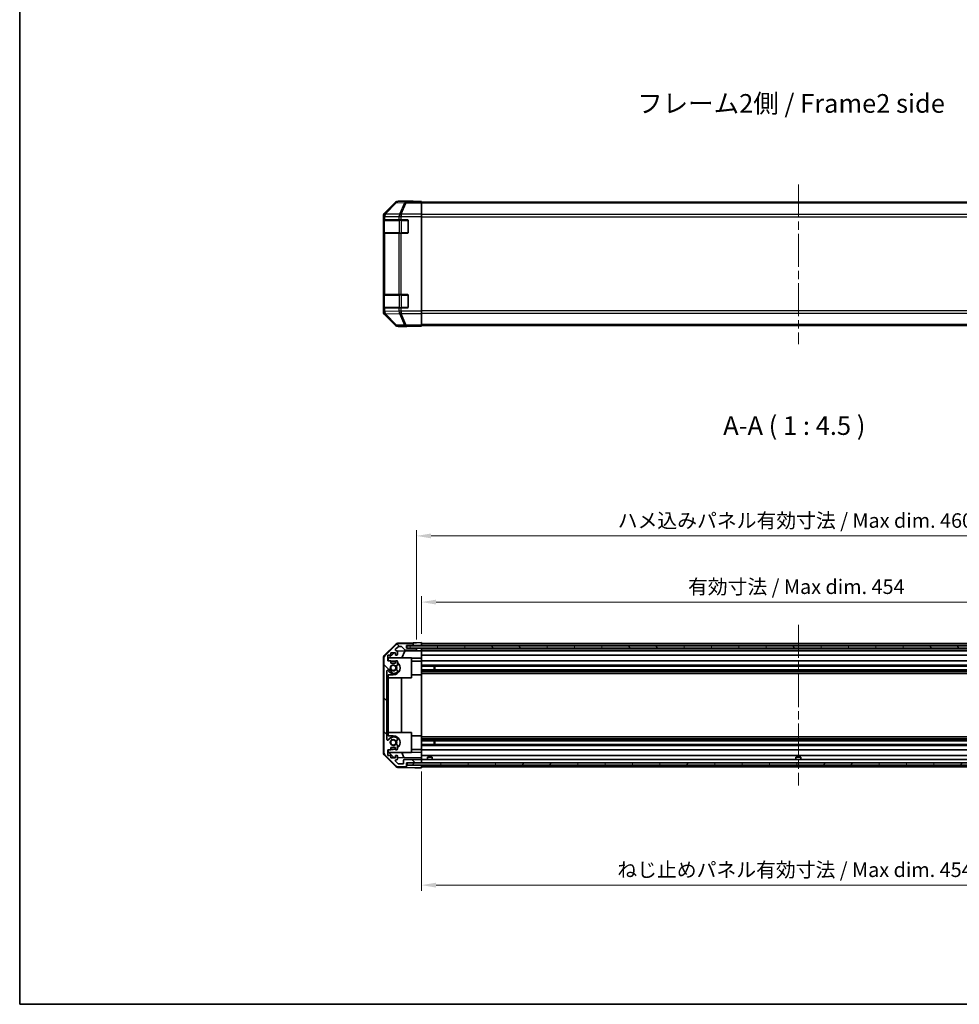
# Model space of a CAD drawing. Units: millimetres. Extents: x 51 to 7540, y 28 to 1293.
# Drawn here: x 1429 to 1995, y 28 to 621 of the extents above; entities that cross this region are included whole.
import ezdxf

# ---------------------------------------------------------------- set-up
doc = ezdxf.new("R2010")
doc.units = ezdxf.units.MM
doc.header["$LTSCALE"] = 3.5
doc.linetypes.add('CHAIN', pattern=[0.3543, 0.2362, -0.0295, 0.0591, -0.0295])
doc.layers.get('Defpoints').update_dxf_attribs({"lineweight": 25})
for name, color, linetype, lineweight in [('Border (ISO)', 7, 'Continuous', 35), ('Dimension (ISO)', 7, 'Continuous', 18), ('Dimension (ISO) @ 1', 7, 'Continuous', 18), ('Symbol (ISO)', 7, 'Continuous', 18), ('Visible (ISO)', 7, 'Continuous', 35), ('Visible Narrow (ISO)', 7, 'Continuous', 25)]:
    doc.layers.add(name, color=color, linetype=linetype, lineweight=lineweight)
doc.layers.add('Centerline (ISO)', color=7, linetype='Continuous', lineweight=18, true_color=0x80ffff)
doc.layers.add('Hatch (ISO)', color=1, linetype='Continuous', lineweight=18, true_color=0xff0000)
doc.styles.add('Note Text (TK)', font='txt')
doc.dimstyles.new('Default - Method 1b (TK)', dxfattribs={"dimscale": 3.5, "dimtxt": 2.5, "dimasz": 2.5, "dimexe": 1, "dimexo": 1.5, "dimgap": 1, "dimtad": 1, "dimtoh": 1, "dimrnd": 1e-08, "dimdsep": 46, "dimtxsty": 'Note Text (TK)', "dimcen": 0.09, "dimdle": 5, "dimclrd": 100, "dimclre": 100, "dimclrt": 7, "dimadec": 1, "dimazin": 1, "dimtfac": 1, "dimtmove": 0, "dimatfit": 3, "dimfxl": 0, "dimtolj": 1, "dimlwd": -1, "dimlwe": -1, "dimarcsym": 0})

# ---------------------------------------------------------------- blocks, each defined once
blk = doc.blocks.new('図面枠 tk図枠')
at = {"layer": 'Border (ISO)'}
for p, q in [((14.5, 289), (14.5, 8)), ((14.5, 8), (405.5, 8))]:
    blk.add_line(p, q, dxfattribs=at)
blk = doc.blocks.new('*D104')
at = {"layer": 'Defpoints', "color": 0, "transparency": 16777216}
for p in [(2125.24, 270.33), (1671.24, 245.89), (2125.24, 245.81)]:
    blk.add_point(p, dxfattribs=at)
at = {"layer": 'Dimension (ISO)', "color": 100, "transparency": 16777216}
for p, q in [((1671.24, 251.14), (1671.24, 273.83)), ((2125.24, 251.06), (2125.24, 273.83)), ((1679.99, 270.33), (2116.49, 270.33))]:
    blk.add_line(p, q, dxfattribs=at)
for points in [[(1679.99, 271.79), (1679.99, 268.88), (1671.24, 270.33)], [(2116.49, 271.79), (2116.49, 268.88), (2125.24, 270.33)]]:
    blk.add_solid(points, dxfattribs=at)
at = {"layer": 'Dimension (ISO)', "color": 7, "transparency": 16777216, "insert": (1831.69, 279.6), "char_height": 8.75, "attachment_point": 4, "style": 'Note Text (TK)'}
blk.add_mtext('\\A1;有効寸法 / Max dim. 454', dxfattribs=at)
blk = doc.blocks.new('*D103')
at = {"layer": 'Defpoints', "color": 0, "transparency": 16777216}
for p in [(2128.24, 310.21), (1668.24, 242.54), (2128.24, 242.54)]:
    blk.add_point(p, dxfattribs=at)
at = {"layer": 'Dimension (ISO)', "color": 100, "transparency": 16777216}
for p, q in [((1668.24, 247.79), (1668.24, 313.71)), ((1676.99, 310.21), (2119.49, 310.21)), ((2128.24, 247.79), (2128.24, 313.71))]:
    blk.add_line(p, q, dxfattribs=at)
for points in [[(1676.99, 311.66), (1676.99, 308.75), (1668.24, 310.21)], [(2119.49, 311.66), (2119.49, 308.75), (2128.24, 310.21)]]:
    blk.add_solid(points, dxfattribs=at)
at = {"layer": 'Dimension (ISO)', "color": 7, "transparency": 16777216, "insert": (1789.39, 319.47), "char_height": 8.75, "attachment_point": 4, "style": 'Note Text (TK)'}
blk.add_mtext('\\A1;ハメ込みパネル有効寸法 / Max dim. 460', dxfattribs=at)
blk = doc.blocks.new('*D101')
at = {"layer": 'Defpoints', "color": 0, "transparency": 16777216}
for p in [(1671.24, 173.49), (2125.24, 173.49), (2125.24, 99.81)]:
    blk.add_point(p, dxfattribs=at)
at = {"layer": 'Dimension (ISO)', "color": 100, "transparency": 16777216}
for p, q in [((1671.24, 168.24), (1671.24, 96.31)), ((2125.24, 168.24), (2125.24, 96.31)), ((1679.99, 99.81), (2116.49, 99.81))]:
    blk.add_line(p, q, dxfattribs=at)
for points in [[(1679.99, 101.27), (1679.99, 98.35), (1671.24, 99.81)], [(2116.49, 101.27), (2116.49, 98.35), (2125.24, 99.81)]]:
    blk.add_solid(points, dxfattribs=at)
at = {"layer": 'Dimension (ISO)', "color": 7, "transparency": 16777216, "insert": (1789.14, 109.07), "char_height": 8.75, "attachment_point": 4, "style": 'Note Text (TK)'}
blk.add_mtext('\\A1;ねじ止めパネル有効寸法 / Max dim. 454', dxfattribs=at)

msp = doc.modelspace()

# ---------------------------------------------------------------- hatches: boundary and pattern name
at = {"layer": 'Hatch (ISO)'}
h = msp.add_hatch(dxfattribs=at)
h.set_pattern_fill('ANSI31', color=256, scale=114.3, angle=90.0002105, style=0)
h.set_pattern_definition([(135.0002, (1364, -8), (-10.10275, -10.1028), [])])
edge = h.paths.add_edge_path()
edge.add_ellipse((1650.538, 236.5652), major_axis=(-1.4142, 1.4142), ratio=1, start_angle=0, end_angle=45)
edge.add_line((1648.538, 236.5652), (1648.538, 179.8221))
edge.add_ellipse((1650.538, 179.8221), major_axis=(-2, 0), ratio=1, start_angle=0, end_angle=45)
edge.add_line((1649.1238, 178.4079), (1655.9522, 171.5795))
edge.add_ellipse((1657.3664, 172.9937), major_axis=(-1.4142, -1.4142), ratio=1, start_angle=0, end_angle=45)
edge.add_line((1657.3664, 170.9937), (1661.738, 170.9937))
edge.add_ellipse((1661.738, 171.4937), major_axis=(0, -0.5), ratio=1, start_angle=0, end_angle=90)
edge.add_line((1662.238, 171.4937), (1662.238, 173.4937))
edge.add_line((1662.238, 173.4937), (1662.488, 173.4937))
edge.add_line((1662.488, 173.4937), (1670.738, 173.4937))
edge.add_ellipse((1670.738, 173.9937), major_axis=(0, -0.5), ratio=1, start_angle=0, end_angle=90)
edge.add_line((1671.238, 173.9937), (1671.238, 174.9937))
edge.add_ellipse((1670.738, 174.9937), major_axis=(0.5, 0), ratio=1, start_angle=0, end_angle=90)
edge.add_line((1670.738, 175.4937), (1660.938, 175.4937))
edge.add_ellipse((1660.938, 174.9937), major_axis=(0, 0.5), ratio=1, start_angle=0, end_angle=90)
edge.add_line((1660.438, 174.9937), (1660.438, 173.2937))
edge.add_ellipse((1659.938, 173.2937), major_axis=(0.5, 0), ratio=1, start_angle=270, end_angle=360, ccw=False)
edge.add_line((1659.938, 172.7937), (1657.4907, 172.7937))
edge.add_ellipse((1657.4907, 173.2937), major_axis=(0, -0.5), ratio=1, start_angle=315, end_angle=360, ccw=False)
edge.add_line((1657.1371, 172.9401), (1655.5871, 174.4901))
edge.add_ellipse((1655.9407, 174.8437), major_axis=(-0.3536, -0.3536), ratio=1, start_angle=225, end_angle=360, ccw=False)
edge.add_line((1655.9407, 175.3437), (1656.238, 175.3437))
edge.add_ellipse((1656.238, 175.8437), major_axis=(0, -0.5), ratio=1, start_angle=0, end_angle=90)
edge.add_line((1656.738, 175.8437), (1656.738, 177.4937))
edge.add_ellipse((1656.238, 177.4937), major_axis=(0.5, 0), ratio=1, start_angle=0, end_angle=90)
edge.add_line((1656.238, 177.9937), (1655.488, 177.9937))
edge.add_line((1655.488, 177.9937), (1655.488, 176.5937))
edge.add_line((1655.488, 176.5937), (1652.688, 176.5937))
edge.add_line((1652.688, 176.5937), (1652.688, 177.9937))
edge.add_line((1652.688, 177.9937), (1650.988, 177.9937))
edge.add_line((1650.988, 177.9937), (1650.988, 181.3937))
edge.add_line((1650.988, 181.3937), (1652.688, 181.3937))
edge.add_line((1652.688, 181.3937), (1652.688, 182.7937))
edge.add_line((1652.688, 182.7937), (1655.488, 182.7937))
edge.add_line((1655.488, 182.7937), (1655.488, 181.3937))
edge.add_line((1655.488, 181.3937), (1656.238, 181.3937))
edge.add_ellipse((1656.238, 181.8937), major_axis=(0, -0.5), ratio=1, start_angle=0, end_angle=90)
edge.add_line((1656.738, 181.8937), (1656.738, 184.021))
edge.add_ellipse((1655.9804, 183.7639), major_axis=(0.7576, 0.2571), ratio=1, start_angle=0, end_angle=113.3358856)
edge.add_ellipse((1654.238, 185.6937), major_axis=(1.2063, -1.336), ratio=1, start_angle=95.8404263, end_angle=360, ccw=False)
edge.add_ellipse((1655.9804, 187.6234), major_axis=(-0.5361, -0.5938), ratio=1, start_angle=0, end_angle=113.3358856)
edge.add_line((1656.738, 187.3664), (1656.7381, 187.8805))
edge.add_ellipse((1655.9804, 187.6234), major_axis=(0.7577, 0.2571), ratio=1, start_angle=0, end_angle=29.1763119)
edge.add_ellipse((1654.238, 185.6937), major_axis=(2.2786, 2.5236), ratio=1, start_angle=0, end_angle=102.7592575)
edge.add_ellipse((1650.8377, 187.6034), major_axis=(0.4357, -0.2447), ratio=1, start_angle=209.3205294, end_angle=360, ccw=False)
edge.add_line((1650.338, 187.6034), (1650.338, 228.7839))
edge.add_ellipse((1650.8377, 228.7839), major_axis=(-0.4997, 0), ratio=1, start_angle=209.3205294, end_angle=360, ccw=False)
edge.add_ellipse((1654.238, 230.6937), major_axis=(-2.9645, -1.665), ratio=1, start_angle=0, end_angle=102.7592575)
edge.add_ellipse((1655.9804, 228.7639), major_axis=(0.5362, -0.5939), ratio=1, start_angle=0, end_angle=29.1763119)
edge.add_line((1656.7381, 228.5068), (1656.738, 229.021))
edge.add_ellipse((1655.9804, 228.7639), major_axis=(0.7576, 0.2571), ratio=1, start_angle=0, end_angle=113.3358856)
edge.add_ellipse((1654.238, 230.6937), major_axis=(1.2063, -1.336), ratio=1, start_angle=95.8404263, end_angle=360, ccw=False)
edge.add_ellipse((1655.9804, 232.6234), major_axis=(-0.5361, -0.5938), ratio=1, start_angle=0, end_angle=113.3358856)
edge.add_line((1656.738, 232.3664), (1656.738, 234.4937))
edge.add_ellipse((1656.238, 234.4937), major_axis=(0.5, 0), ratio=1, start_angle=0, end_angle=90)
edge.add_line((1656.238, 234.9937), (1655.488, 234.9937))
edge.add_line((1655.488, 234.9937), (1655.488, 233.5937))
edge.add_line((1655.488, 233.5937), (1652.688, 233.5937))
edge.add_line((1652.688, 233.5937), (1652.688, 234.9937))
edge.add_line((1652.688, 234.9937), (1650.988, 234.9937))
edge.add_line((1650.988, 234.9937), (1650.988, 238.3937))
edge.add_line((1650.988, 238.3937), (1652.688, 238.3937))
edge.add_line((1652.688, 238.3937), (1652.688, 239.7937))
edge.add_line((1652.688, 239.7937), (1655.488, 239.7937))
edge.add_line((1655.488, 239.7937), (1655.488, 238.3937))
edge.add_line((1655.488, 238.3937), (1656.238, 238.3937))
edge.add_ellipse((1656.238, 238.8937), major_axis=(0, -0.5), ratio=1, start_angle=0, end_angle=90)
edge.add_line((1656.738, 238.8937), (1656.738, 240.5437))
edge.add_ellipse((1656.238, 240.5437), major_axis=(0.5, 0), ratio=1, start_angle=0, end_angle=90)
edge.add_line((1656.238, 241.0437), (1655.9407, 241.0437))
edge.add_ellipse((1655.9407, 241.5437), major_axis=(0, -0.5), ratio=1, start_angle=225, end_angle=360, ccw=False)
edge.add_line((1655.5871, 241.8972), (1657.1371, 243.4472))
edge.add_ellipse((1657.4907, 243.0937), major_axis=(-0.3536, 0.3536), ratio=1, start_angle=315, end_angle=360, ccw=False)
edge.add_line((1657.4907, 243.5937), (1659.0135, 243.5937))
edge.add_ellipse((1659.0135, 243.0937), major_axis=(0, 0.5), ratio=1, start_angle=311.6335393, end_angle=360, ccw=False)
edge.add_line((1659.3872, 243.4259), (1661.0888, 241.5115))
edge.add_ellipse((1661.4625, 241.8437), major_axis=(-0.3737, -0.3322), ratio=1, start_angle=0, end_angle=48.3664607)
edge.add_line((1661.4625, 241.3437), (1667.738, 241.3437))
edge.add_ellipse((1667.738, 241.8437), major_axis=(0, -0.5), ratio=1, start_angle=0, end_angle=90)
edge.add_line((1668.238, 241.8437), (1668.238, 242.0437))
edge.add_ellipse((1667.738, 242.0437), major_axis=(0.5, 0), ratio=1, start_angle=0, end_angle=90)
edge.add_line((1667.738, 242.5437), (1662.288, 242.5437))
edge.add_line((1662.288, 242.5437), (1662.238, 242.5437))
edge.add_line((1662.238, 242.5437), (1662.238, 244.1937))
edge.add_line((1662.238, 244.1937), (1665.738, 244.1937))
edge.add_ellipse((1665.738, 244.6937), major_axis=(0, -0.5), ratio=1, start_angle=0, end_angle=90)
edge.add_line((1666.238, 244.6937), (1666.238, 244.8937))
edge.add_ellipse((1665.738, 244.8937), major_axis=(0.5, 0), ratio=1, start_angle=0, end_angle=90)
edge.add_line((1665.738, 245.3937), (1657.3664, 245.3937))
edge.add_ellipse((1657.3664, 243.3937), major_axis=(0, 2), ratio=1, start_angle=0, end_angle=45)
edge.add_line((1655.9522, 244.8079), (1649.1238, 237.9795))
h = msp.add_hatch(dxfattribs=at)
h.set_pattern_fill('ANSI31', color=256, scale=114.3, angle=75.0001754, style=0)
h.set_pattern_definition([(120.0002, (1364, -8), (-12.37332, -7.1438), [])])
h.paths.add_polyline_path([(1662.288, 244.0437), (1662.288, 242.5437), (1667.738, 242.5437), (2128.738, 242.5437), (2134.188, 242.5437), (2134.188, 244.0437)])
h = msp.add_hatch(dxfattribs=at)
h.set_pattern_fill('ANSI31', color=256, scale=114.3, angle=14.9999778, style=0)
h.set_pattern_definition([(60, (1364, -8), (-12.37334, 7.14375), [])])
h.paths.add_polyline_path([(1662.488, 173.4937), (1662.488, 171.9937), (2133.988, 171.9937), (2133.988, 173.4937), (2125.738, 173.4937), (1670.738, 173.4937)])

# ---------------------------------------------------------------- linework, layer by layer
at = {"layer": 'Centerline (ISO)', "linetype": 'CHAIN', "ltscale": 23.990969}
for p, q in [((1898.238, 521.9735), (1898.238, 425.6593)), ((1898.238, 256.6437), (1898.238, 159.7437))]:
    msp.add_line(p, q, dxfattribs=at)
at = {"layer": 'Visible (ISO)'}
for p, q in [((1655.6536, 511.2236), (1648.8237, 504.3937)), ((1666.238, 511.8093), (1657.0676, 511.8093)), ((1666.238, 511.7569), (1666.238, 511.8093)), ((1671.238, 511.722), (1668.238, 511.722)), ((1671.238, 511.5617), (1671.238, 511.722)), ((1671.238, 511.5617), (1671.238, 510.9638)), ((2125.238, 511.3093), (1671.238, 511.3093)), ((1671.238, 503.9914), (1671.238, 510.9638)), ((1648.238, 502.9797), (1648.238, 445.2389)), ((1648.3776, 493.1093), (1648.3776, 500.1093)), ((1648.3864, 500.6093), (1648.4548, 500.6093)), ((1648.438, 500.3093), (1648.438, 492.9093)), ((1649.0403, 500.6093), (1648.4548, 500.6093)), ((1649.0403, 500.6093), (1657.6522, 500.6093)), ((1659.0664, 500.6093), (1657.6522, 500.6093)), ((1659.0664, 500.6093), (1662.738, 500.6093)), ((1663.238, 500.1093), (1663.238, 493.1093)), ((1671.238, 503.9914), (1671.238, 502.5896)), ((1671.238, 502.5896), (1671.238, 445.629)), ((1648.4548, 492.6093), (1648.3864, 492.6093)), ((1648.4548, 492.6093), (1649.0403, 492.6093)), ((1657.6522, 492.6093), (1649.0403, 492.6093)), ((1657.6522, 492.6093), (1659.0664, 492.6093)), ((1662.738, 492.6093), (1659.0664, 492.6093)), ((1648.3776, 448.1093), (1648.3776, 455.1093)), ((1648.3864, 455.6093), (1648.4548, 455.6093)), ((1648.438, 455.3093), (1648.438, 447.9093)), ((1649.0403, 455.6093), (1648.4548, 455.6093)), ((1649.0403, 455.6093), (1657.6522, 455.6093)), ((1659.0664, 455.6093), (1657.6522, 455.6093)), ((1659.0664, 455.6093), (1662.738, 455.6093)), ((1663.238, 455.1093), (1663.238, 448.1093)), ((1648.4548, 447.6093), (1648.3864, 447.6093)), ((1648.4548, 447.6093), (1649.0403, 447.6093)), ((1657.6522, 447.6093), (1649.0403, 447.6093)), ((1657.6522, 447.6093), (1659.0664, 447.6093)), ((1662.738, 447.6093), (1659.0664, 447.6093)), ((1671.238, 445.629), (1671.238, 444.2272)), ((1648.8237, 443.8248), (1655.6536, 436.995)), ((1671.238, 437.2547), (1671.238, 444.2272)), ((1662.238, 436.4093), (1657.0676, 436.4093)), ((1662.238, 436.4093), (1662.238, 436.4791)), ((1667.238, 436.5664), (1671.238, 436.5664)), ((1671.238, 437.2547), (1671.238, 436.6569)), ((2125.238, 436.9093), (1671.238, 436.9093)), ((1671.238, 436.6569), (1671.238, 436.5664)), ((1648.8115, 238.0758), (1655.6633, 245.0482)), ((1655.9522, 244.8079), (1649.1238, 237.9795)), ((1655.5871, 241.8972), (1657.1371, 243.4472)), ((1657.0549, 245.6461), (1666.238, 245.8064)), ((1665.738, 245.3937), (1657.3664, 245.3937)), ((1657.4907, 243.5937), (1659.0135, 243.5937)), ((1659.3872, 243.4259), (1661.0888, 241.5115)), ((1662.238, 242.5437), (1662.238, 244.1937)), ((1662.238, 244.1937), (1665.738, 244.1937)), ((1662.238, 244.1929), (1666.238, 244.1929)), ((1662.288, 244.0437), (1662.288, 242.5437)), ((2134.188, 244.0437), (1662.288, 244.0437)), ((1666.238, 245.8064), (1668.238, 245.8413)), ((1666.238, 244.8937), (1666.238, 245.8064)), ((1666.238, 244.6937), (1666.238, 244.8937)), ((1666.238, 244.1929), (1666.238, 244.6937)), ((1668.238, 244.1929), (1666.238, 244.1929)), ((1668.238, 245.8413), (1671.238, 245.8937)), ((1671.238, 244.1929), (1668.238, 244.1929)), ((1671.238, 245.8937), (1671.238, 244.1929)), ((1671.238, 245.3937), (2125.238, 245.3937)), ((1671.238, 244.8937), (1671.238, 244.6937)), ((1671.238, 244.1937), (2125.238, 244.1937)), ((1671.238, 244.1929), (1671.238, 244.0437)), ((1671.238, 244.1929), (1671.238, 244.0437)), ((1650.988, 234.9937), (1650.988, 238.3937)), ((1650.988, 238.3937), (1652.688, 238.3937)), ((1651.238, 236.2649), (1654.7057, 239.7937)), ((1652.688, 238.3937), (1652.688, 239.7937)), ((1652.688, 239.7937), (1655.488, 239.7937)), ((1655.488, 239.7937), (1655.488, 238.3937)), ((1655.488, 238.3937), (1656.238, 238.3937)), ((1656.238, 241.0437), (1655.9407, 241.0437)), ((1656.6738, 240.7887), (1668.238, 240.9906)), ((1656.738, 238.8937), (1656.738, 240.5437)), ((1661.1585, 240.867), (1659.4129, 236.6937)), ((1661.4625, 241.3437), (1667.738, 241.3437)), ((1667.738, 242.5437), (1662.238, 242.5437)), ((1662.288, 242.5437), (2134.188, 242.5437)), ((1668.238, 242.5429), (1667.7652, 242.5429)), ((1668.238, 242.0437), (1668.238, 242.5429)), ((1668.238, 242.5429), (1670.238, 242.5429)), ((1668.238, 241.8437), (1668.238, 242.0437)), ((1668.238, 240.9906), (1668.238, 241.8437)), ((1670.238, 241.0255), (1668.238, 240.9906)), ((1670.238, 242.5429), (1671.238, 242.5429)), ((1671.238, 241.0429), (1670.238, 241.0255)), ((1671.238, 242.5429), (1671.238, 242.5437)), ((1671.238, 242.5429), (1671.238, 241.0429)), ((1671.238, 242.0437), (1671.238, 241.8437)), ((1671.238, 241.3437), (2125.238, 241.3437)), ((1671.238, 241.0437), (2125.238, 241.0437)), ((1671.238, 240.5437), (1671.238, 241.0429)), ((1671.238, 240.5437), (1671.238, 238.8937)), ((1671.238, 238.3937), (1671.238, 238.8937)), ((1671.238, 238.3937), (2125.238, 238.3937)), ((1671.238, 238.3937), (1671.238, 236.649)), ((1648.238, 236.674), (1648.238, 179.7134)), ((1648.538, 236.5652), (1648.538, 179.8221)), ((1652.688, 234.9937), (1650.988, 234.9937)), ((1651.238, 234.9937), (1651.238, 236.2649)), ((1665.238, 236.6937), (1651.6594, 236.6937)), ((1652.688, 233.5937), (1652.688, 234.9937)), ((1654.238, 234.7937), (1652.688, 234.7937)), ((1655.488, 233.5937), (1652.688, 233.5937)), ((1656.238, 234.9937), (1655.488, 234.9937)), ((1655.488, 234.9937), (1655.488, 233.5937)), ((1656.738, 232.3664), (1656.738, 234.4937)), ((1665.238, 224.6937), (1665.238, 236.6937)), ((1671.238, 236.649), (1665.238, 236.5442)), ((1671.238, 234.7937), (1665.238, 234.7937)), ((1671.238, 236.649), (1671.238, 234.9937)), ((1671.238, 234.9937), (2125.238, 234.9937)), ((1671.238, 234.4937), (1671.238, 234.9937)), ((1671.238, 234.4937), (1671.238, 233.9433)), ((1671.238, 226.5937), (1671.238, 233.9433)), ((1671.238, 232.3664), (2125.238, 232.3664)), ((1671.238, 231.8234), (2125.238, 231.8234)), ((1678.8085, 229.5639), (1678.8085, 231.8234)), ((1679.238, 231.8234), (1679.238, 229.5639)), ((1650.338, 187.6034), (1650.338, 228.7839)), ((1651.238, 189.7937), (1651.238, 226.5937)), ((1651.238, 226.5937), (1654.238, 226.5937)), ((1656.7381, 228.5068), (1656.738, 229.021)), ((1671.238, 226.5937), (1665.238, 226.5937)), ((1671.238, 229.5639), (2125.238, 229.5639)), ((1671.238, 229.021), (2125.238, 229.021)), ((1671.238, 228.5068), (2125.238, 228.5068)), ((1671.238, 227.2936), (2125.238, 227.2936)), ((1671.238, 226.5937), (1671.238, 189.7937)), ((1665.238, 224.6937), (1651.238, 224.6937)), ((1659.2713, 224.6937), (1659.2713, 191.6937)), ((1665.238, 191.6937), (1651.238, 191.6937)), ((1665.238, 179.6937), (1665.238, 191.6937)), ((1654.238, 189.7937), (1651.238, 189.7937)), ((1656.738, 187.3664), (1656.7381, 187.8805)), ((1656.738, 181.8937), (1656.738, 184.021)), ((1671.238, 189.7937), (1665.238, 189.7937)), ((1671.238, 182.4441), (1671.238, 189.7937)), ((1671.238, 189.0938), (2125.238, 189.0938)), ((1671.238, 187.8805), (2125.238, 187.8805)), ((1671.238, 187.3664), (2125.238, 187.3664)), ((1671.238, 186.8234), (2125.238, 186.8234)), ((1671.238, 184.5639), (2125.238, 184.5639)), ((1671.238, 184.021), (2125.238, 184.021)), ((1678.8085, 184.5639), (1678.8085, 186.8234)), ((1679.238, 186.8234), (1679.238, 184.5639)), ((1655.6633, 171.3391), (1648.8115, 178.3115)), ((1649.1238, 178.4079), (1655.9522, 171.5795)), ((1650.988, 177.9937), (1650.988, 181.3937)), ((1650.988, 181.3937), (1652.688, 181.3937)), ((1652.688, 177.9937), (1650.988, 177.9937)), ((1651.238, 180.1225), (1651.238, 181.3937)), ((1654.5163, 176.7865), (1651.238, 180.1225)), ((1665.238, 179.6937), (1651.6594, 179.6937)), ((1652.688, 181.3937), (1652.688, 182.7937)), ((1652.688, 182.7937), (1655.488, 182.7937)), ((1652.688, 181.5937), (1654.238, 181.5937)), ((1652.688, 176.5937), (1652.688, 177.9937)), ((1655.488, 182.7937), (1655.488, 181.3937)), ((1655.488, 181.3937), (1656.238, 181.3937)), ((1656.238, 177.9937), (1655.488, 177.9937)), ((1655.488, 177.9937), (1655.488, 176.5937)), ((1659.4129, 179.6937), (1660.6738, 176.679)), ((1671.238, 181.5937), (1665.238, 181.5937)), ((1665.238, 179.8431), (1671.238, 179.7384)), ((1671.238, 182.4441), (1671.238, 181.8937)), ((1671.238, 181.3937), (1671.238, 181.8937)), ((1671.238, 181.3937), (2125.238, 181.3937)), ((1671.238, 181.3937), (1671.238, 179.7384)), ((1671.238, 179.7384), (1671.238, 177.9937)), ((1671.238, 177.9937), (2125.238, 177.9937)), ((1671.238, 177.4937), (1671.238, 177.9937)), ((1655.488, 176.5937), (1652.688, 176.5937)), ((1655.488, 176.7695), (1654.5163, 176.7865)), ((1657.1371, 172.9401), (1655.5871, 174.4901)), ((1655.9407, 175.3437), (1656.238, 175.3437)), ((1656.738, 175.8437), (1656.738, 177.4937)), ((1671.238, 176.4946), (1656.738, 176.7477)), ((1659.938, 172.7937), (1657.4907, 172.7937)), ((1660.438, 174.9937), (1660.438, 173.2937)), ((1670.738, 175.4937), (1660.938, 175.4937)), ((1662.238, 171.4937), (1662.238, 173.4937)), ((1662.238, 173.4937), (1670.738, 173.4937)), ((1662.488, 173.4937), (1662.488, 171.9937)), ((2133.988, 173.4937), (1662.488, 173.4937)), ((1671.238, 177.4937), (1671.238, 176.4946)), ((1671.238, 176.4946), (1671.238, 174.9937)), ((1671.238, 175.4937), (2125.238, 175.4937)), ((1671.238, 173.9937), (1671.238, 174.9937)), ((1671.238, 173.9937), (1671.238, 173.4937)), ((1674.738, 176.9937), (1677.738, 176.9937)), ((1674.738, 175.4937), (1674.738, 176.9937)), ((1677.738, 175.4937), (1677.738, 176.9937)), ((1896.738, 176.9937), (1899.738, 176.9937)), ((1896.738, 175.4937), (1896.738, 176.9937)), ((1899.738, 175.4937), (1899.738, 176.9937)), ((1657.0549, 170.7412), (1662.238, 170.6508)), ((1657.3664, 170.9937), (1661.738, 170.9937)), ((1662.238, 170.6508), (1662.238, 171.4937)), ((1667.238, 170.5635), (1662.238, 170.6508)), ((1662.488, 171.9937), (2133.988, 171.9937)), ((1671.238, 170.4937), (1667.238, 170.5635)), ((1671.238, 171.9937), (1671.238, 171.4937)), ((1671.238, 171.9937), (1671.238, 170.4937)), ((1671.238, 170.9937), (2125.238, 170.9937)), ((1674.5061, 171.651), (1674.5057, 171.6456)), ((1675.9561, 171.651), (1675.94, 171.4662)), ((1676.536, 171.4662), (1676.5199, 171.651)), ((1677.9703, 171.6456), (1677.9699, 171.651)), ((1896.5061, 171.651), (1896.5057, 171.6456)), ((1897.9561, 171.651), (1897.94, 171.4662)), ((1898.536, 171.4662), (1898.5199, 171.651)), ((1899.9703, 171.6456), (1899.9699, 171.651))]:
    msp.add_line(p, q, dxfattribs=at)
for centre in [(1654.238, 230.6937), (1654.238, 185.6937)]:
    msp.add_circle(centre, 1.5706, dxfattribs=at)
for centre, radius, start, end in [((1648.738, 500.3093), 0.3, 90, 180), ((1662.738, 500.1093), 0.5, 0, 90), ((1648.738, 492.9093), 0.3, 180, 270), ((1662.738, 493.1093), 0.5, 270, 0), ((1648.738, 455.3093), 0.3, 90, 180), ((1662.738, 455.1093), 0.5, 0, 90), ((1648.738, 447.9093), 0.3, 180, 270), ((1662.738, 448.1093), 0.5, 270, 0), ((1657.0898, 243.6464), 2, 91, 135.5), ((1657.3664, 243.3937), 2, 90, 135), ((1657.4907, 243.0937), 0.5, 90, 135), ((1659.0135, 243.0937), 0.5, 41.6335393, 90), ((1665.738, 244.8937), 0.5, 0, 90), ((1665.738, 244.6937), 0.5, 270, 0), ((1650.238, 236.674), 2, 135.5, 180), ((1650.538, 236.5652), 2, 135, 180), ((1655.9407, 241.5437), 0.5, 135, 270), ((1656.238, 240.5437), 0.5, 0, 90), ((1656.238, 238.8937), 0.5, 270, 0), ((1661.4625, 241.8437), 0.5, 221.6335393, 270), ((1667.738, 242.0437), 0.5, 0, 90), ((1667.738, 241.8437), 0.5, 270, 0), ((1654.238, 230.6937), 1.8, 47.9202131, 312.0797869), ((1654.238, 230.6937), 4.1, 72.2491728, 90), ((1654.238, 230.6937), 4.1, 270, 52.4281307), ((1655.9804, 232.6234), 0.8, 227.9202131, 341.2560988), ((1654.238, 230.6937), 2, 325.4051545, 34.5948455), ((1654.238, 230.6937), 2.1, 327.4386724, 32.5613276), ((1656.238, 234.4937), 0.5, 0, 90), ((1650.8377, 228.7839), 0.4997, 29.3205294, 180), ((1654.238, 230.6937), 3.4001, 209.3205294, 312.0797869), ((1655.9804, 228.7639), 0.8, 18.7439012, 132.0797869), ((1655.9804, 228.7639), 0.8001, 312.0797869, 341.2560988), ((1650.8377, 187.6034), 0.4997, 180, 330.6794706), ((1654.238, 185.6937), 3.4001, 47.9202131, 150.6794706), ((1654.238, 185.6937), 1.8, 47.9202131, 312.0797869), ((1654.238, 185.6937), 4.1, 307.5718693, 90), ((1655.9804, 187.6234), 0.8, 227.9202131, 341.2560988), ((1655.9804, 183.7639), 0.8, 18.7439012, 132.0797869), ((1654.238, 185.6937), 2, 325.4051545, 34.5948455), ((1654.238, 185.6937), 2.1, 327.4386724, 32.5613276), ((1655.9804, 187.6234), 0.8001, 18.7439012, 47.9202131), ((1650.238, 179.7134), 2, 180, 224.5), ((1650.538, 179.8221), 2, 180, 225), ((1654.238, 185.6937), 4.1, 270, 287.7508272), ((1656.238, 181.8937), 0.5, 270, 0), ((1656.238, 177.4937), 0.5, 0, 90), ((1655.9407, 174.8437), 0.5, 90, 225), ((1656.238, 175.8437), 0.5, 270, 0), ((1657.4907, 173.2937), 0.5, 225, 270), ((1659.938, 173.2937), 0.5, 270, 0), ((1660.938, 174.9937), 0.5, 90, 180), ((1670.738, 174.9937), 0.5, 0, 90), ((1670.738, 173.9937), 0.5, 270, 0), ((1657.0898, 172.7409), 2, 224.5, 269), ((1657.3664, 172.9937), 2, 225, 270), ((1661.738, 171.4937), 0.5, 270, 0), ((1673.4648, 171.9837), 0.01, 90, 248.3604788), ((1676.238, 178.9738), 7.5301, 248.3604788, 256.6997733), ((1676.238, 178.9738), 7.5301, 283.3002267, 291.6395212), ((1679.0112, 171.9837), 0.01, 291.6395212, 90), ((1895.4648, 171.9837), 0.01, 90, 248.3604788), ((1898.238, 178.9738), 7.5301, 248.3604788, 256.6997733), ((1898.238, 178.9738), 7.5301, 283.3002267, 291.6395212), ((1901.0112, 171.9837), 0.01, 291.6395212, 90)]:
    msp.add_arc(centre, radius, start, end, dxfattribs=at)
for centre, major_axis, ratio, start_param, end_param in [((1657.0682, 509.809), (-1.4146, 1.4146), 0.99969546, 5.49793944, 6.28318531), ((1668.238, 511.7569), (-2, 0), 0.01745506, 0, 1.57079633), ((1650.2383, 502.9791), (-1.4146, 1.4146), 0.99969546, 0, 0.78524587), ((1648.3864, 500.1093), (0, -0.5), 0.01745506, 3.14159265, 4.71238898), ((1648.3864, 493.1093), (0, -0.5), 0.01745506, 4.71238898, 6.28318531), ((1648.3864, 455.1093), (0, -0.5), 0.01745506, 3.14159266, 4.71238898), ((1650.2383, 445.2395), (-1.4146, -1.4146), 0.99969546, 5.49793944, 6.28318531), ((1648.3864, 448.1093), (0, -0.5), 0.01745506, 4.71238898, 6.28318531), ((1657.0682, 438.4096), (-1.4146, -1.4146), 0.99969546, 0, 0.78524587), ((1667.238, 436.4791), (5, 0), 0.01745506, 1.57079633, 3.14159265), ((1676.238, 178.9426), (7.5216, 0), 0.9961947, 4.48005296, 4.64586493), ((1676.238, 179.0685), (7.4512, 0), 0.9961947, 4.67455203, 4.75022593), ((1676.238, 178.9426), (7.5216, 0), 0.9961947, 4.77891303, 4.944725), ((1898.238, 178.9426), (7.5216, 0), 0.9961947, 4.48005296, 4.64586493), ((1898.238, 179.0685), (7.4512, 0), 0.9961947, 4.67455203, 4.75022593), ((1898.238, 178.9426), (7.5216, 0), 0.9961947, 4.77891303, 4.944725)]:
    msp.add_ellipse(centre, major_axis=major_axis, ratio=ratio, start_param=start_param, end_param=end_param, dxfattribs=at)
for points in [[(1675.738, 171.4662), (1675.7633, 171.4645), (1675.7902, 171.4631), (1675.8399, 171.4611), (1675.8626, 171.4607), (1675.8984, 171.4607), (1675.9139, 171.4611), (1675.9347, 171.4631), (1675.9398, 171.4645), (1675.94, 171.4662)], [(1676.536, 171.4662), (1676.5362, 171.4645), (1676.5413, 171.4631), (1676.5621, 171.4611), (1676.5776, 171.4607), (1676.6134, 171.4607), (1676.6361, 171.4611), (1676.6857, 171.4631), (1676.7127, 171.4645), (1676.738, 171.4662)], [(1897.738, 171.4662), (1897.7633, 171.4645), (1897.7902, 171.4631), (1897.8399, 171.4611), (1897.8626, 171.4607), (1897.8984, 171.4607), (1897.9139, 171.4611), (1897.9347, 171.4631), (1897.9398, 171.4645), (1897.94, 171.4662)], [(1898.536, 171.4662), (1898.5362, 171.4645), (1898.5413, 171.4631), (1898.5621, 171.4611), (1898.5776, 171.4607), (1898.6134, 171.4607), (1898.6361, 171.4611), (1898.6857, 171.4631), (1898.7127, 171.4645), (1898.738, 171.4662)]]:
    msp.add_open_spline(points, degree=3, knots=[0.0307191633, 0.0307191633, 0.0307191633, 0.0307191633, 0.0383195288, 0.0383195288, 0.0459198942, 0.0459198942, 0.0535202597, 0.0535202597, 0.0611206252, 0.0611206252, 0.0611206252, 0.0611206252], dxfattribs=at)
at = {"layer": 'Visible Narrow (ISO)'}
for p, q in [((1655.82, 511.0572), (1649.0403, 504.177)), ((1649.4602, 504.1686), (1656.2399, 511.0487)), ((1655.6536, 511.2236), (1655.82, 511.0572)), ((1656.2399, 511.0487), (1660.9013, 510.9674)), ((1657.2338, 511.6431), (1657.0676, 511.8093)), ((1661.8952, 511.5617), (1657.2338, 511.6431)), ((1660.9013, 510.9674), (1658.066, 504.0016)), ((1659.0599, 503.9981), (1661.8952, 510.9638)), ((1661.8952, 511.5617), (1661.8952, 510.9638)), ((1671.238, 511.5617), (1661.8952, 511.5617)), ((1661.8952, 510.9638), (1671.238, 510.9638)), ((2125.238, 510.7235), (1671.238, 510.7235)), ((1649.0403, 504.177), (1648.8237, 504.3937)), ((1648.238, 502.9797), (1648.4544, 502.7633)), ((1648.3776, 500.1093), (1648.438, 500.1093)), ((1649.0238, 500.3093), (1648.438, 500.3093)), ((1648.4544, 502.7633), (1648.4548, 502.7465)), ((1648.4548, 502.7465), (1648.4548, 500.6093)), ((1648.4548, 502.7465), (1649.0403, 502.7465)), ((1649.0238, 500.3093), (1657.8522, 500.3093)), ((1649.0238, 492.9093), (1649.0238, 500.3093)), ((1649.0403, 500.6093), (1649.0403, 502.7465)), ((1649.0403, 502.7465), (1657.6456, 502.5963)), ((1649.4606, 504.1518), (1649.4602, 504.1686)), ((1658.066, 504.0016), (1649.4606, 504.1518)), ((1657.6456, 502.5963), (1657.6522, 502.5896)), ((1657.6522, 502.5896), (1657.6522, 500.6093)), ((1657.6522, 502.5896), (1659.0664, 502.5896)), ((1659.2664, 500.3093), (1657.8522, 500.3093)), ((1657.8522, 500.3093), (1657.8522, 492.9093)), ((1659.0664, 503.9914), (1659.0599, 503.9981)), ((1659.0664, 503.9914), (1659.0664, 502.5896)), ((1671.238, 503.9914), (1659.0664, 503.9914)), ((1659.0664, 502.5896), (1671.238, 502.5896)), ((1659.0664, 500.6093), (1659.0664, 502.5896)), ((1659.2664, 500.3093), (1659.2664, 500.6093)), ((1659.2664, 500.3093), (1662.938, 500.3093)), ((1659.2664, 492.9093), (1659.2664, 500.3093)), ((1662.938, 500.3093), (1662.938, 500.5675)), ((1663.1963, 500.3093), (1662.938, 500.3093)), ((1662.938, 500.3093), (1662.938, 492.9093)), ((2125.238, 503.8951), (1671.238, 503.8951)), ((1671.238, 502.4809), (2125.238, 502.4809)), ((1648.438, 493.1093), (1648.3776, 493.1093)), ((1648.438, 492.9093), (1649.0238, 492.9093)), ((1648.4548, 492.6093), (1648.4548, 455.6093)), ((1657.8522, 492.9093), (1649.0238, 492.9093)), ((1649.0403, 455.6093), (1649.0403, 492.6093)), ((1657.6522, 492.6093), (1657.6522, 455.6093)), ((1657.8522, 492.9093), (1659.2664, 492.9093)), ((1659.0664, 455.6093), (1659.0664, 492.6093)), ((1659.2664, 492.6093), (1659.2664, 492.9093)), ((1662.938, 492.9093), (1659.2664, 492.9093)), ((1662.938, 492.651), (1662.938, 492.9093)), ((1662.938, 492.9093), (1663.1963, 492.9093)), ((1648.3776, 455.1093), (1648.438, 455.1093)), ((1649.0238, 455.3093), (1648.438, 455.3093)), ((1649.0238, 455.3093), (1657.8522, 455.3093)), ((1649.0238, 447.9093), (1649.0238, 455.3093)), ((1659.2664, 455.3093), (1657.8522, 455.3093)), ((1657.8522, 455.3093), (1657.8522, 447.9093)), ((1659.2664, 455.3093), (1659.2664, 455.6093)), ((1659.2664, 455.3093), (1662.938, 455.3093)), ((1659.2664, 447.9093), (1659.2664, 455.3093)), ((1662.938, 455.3093), (1662.938, 455.5675)), ((1663.1963, 455.3093), (1662.938, 455.3093)), ((1662.938, 455.3093), (1662.938, 447.9093)), ((1648.4544, 445.4553), (1648.238, 445.2389)), ((1648.438, 448.1093), (1648.3776, 448.1093)), ((1648.438, 447.9093), (1649.0238, 447.9093)), ((1648.4548, 445.4721), (1648.4544, 445.4553)), ((1648.4548, 447.6093), (1648.4548, 445.4721)), ((1649.0403, 445.4721), (1648.4548, 445.4721)), ((1657.8522, 447.9093), (1649.0238, 447.9093)), ((1649.0403, 445.4721), (1649.0403, 447.6093)), ((1657.6456, 445.6223), (1649.0403, 445.4721)), ((1657.6522, 445.629), (1657.6456, 445.6223)), ((1657.6522, 447.6093), (1657.6522, 445.629)), ((1659.0664, 445.629), (1657.6522, 445.629)), ((1657.8522, 447.9093), (1659.2664, 447.9093)), ((1659.0664, 445.629), (1659.0664, 447.6093)), ((1671.238, 445.629), (1659.0664, 445.629)), ((1659.0664, 445.629), (1659.0664, 444.2272)), ((1659.2664, 447.6093), (1659.2664, 447.9093)), ((1662.938, 447.9093), (1659.2664, 447.9093)), ((1662.938, 447.651), (1662.938, 447.9093)), ((1662.938, 447.9093), (1663.1963, 447.9093)), ((2125.238, 445.7377), (1671.238, 445.7377)), ((1648.8237, 443.8248), (1649.0403, 444.0415)), ((1649.0403, 444.0415), (1655.82, 437.1614)), ((1649.4602, 444.05), (1649.4606, 444.0667)), ((1656.2399, 437.1698), (1649.4602, 444.05)), ((1649.4606, 444.0667), (1658.066, 444.2169)), ((1658.066, 444.2169), (1660.9013, 437.2512)), ((1659.0599, 444.2205), (1659.0664, 444.2272)), ((1661.8952, 437.2547), (1659.0599, 444.2205)), ((1659.0664, 444.2272), (1671.238, 444.2272)), ((1671.238, 444.3235), (2125.238, 444.3235)), ((1655.82, 437.1614), (1655.6536, 436.995)), ((1660.9013, 437.2512), (1656.2399, 437.1698)), ((1657.0676, 436.4093), (1657.2338, 436.5755)), ((1657.2338, 436.5755), (1661.8952, 436.6569)), ((1661.8952, 437.2547), (1661.8952, 436.6569)), ((1671.238, 437.2547), (1661.8952, 437.2547)), ((1661.8952, 436.6569), (1671.238, 436.6569)), ((2125.238, 437.4951), (1671.238, 437.4951))]:
    msp.add_line(p, q, dxfattribs=at)
for centre, major_axis, ratio, start_param, end_param in [((1657.2338, 509.6434), (-1.4142, -1.4142), 0.99969546, 3.92714311, 4.71238898), ((1657.2338, 509.6434), (-1.4246, 1.4038), 0.28553037, 5.72301828, 6.25743282), ((1657.2338, 509.6434), (0.0349, 1.9997), 0.70705293, 0.02468206, 0.80390971), ((1661.8952, 509.562), (0.0349, 1.9997), 0.70705293, 0.02468206, 0.80390971), ((1661.8952, 509.562), (-1.8524, 0.754), 0.67311493, 4.97981512, 5.5236985), ((1650.4541, 502.7633), (-1.4142, -1.4142), 0.99969546, 4.71238898, 5.49763485), ((1650.4541, 502.7633), (-1.9994, -0.049), 0.81440578, 5.21256555, 6.25310575), ((1650.4545, 502.7465), (-1.9994, -0.049), 0.81440578, 5.21256555, 6.25310575), ((1649.2359, 500.3093), (0, 0.3), 0.70710678, 0, 1.57079633), ((1650.4541, 502.7633), (-1.4246, 1.4038), 0.28553037, 5.72301828, 6.25743282), ((1650.4545, 502.7465), (0.0349, 1.9997), 0.70705293, 0.80390971, 1.58313735), ((1659.0599, 502.5963), (-0.0349, -1.9997), 0.70705293, 3.94550236, 4.72473001), ((1659.0599, 502.5963), (-1.4265, -1.4018), 0.57396196, 4.19883739, 5.24101135), ((1659.0664, 502.5896), (-1.4265, -1.4018), 0.57396196, 4.19883739, 5.24101135), ((1658.0643, 500.3093), (0, 0.3), 0.70710678, 0, 1.57079633), ((1659.0599, 502.5963), (1.8524, -0.754), 0.67311493, 1.83822247, 2.38210585), ((1649.2359, 492.9093), (0, -0.3), 0.70710678, 4.71238898, 6.28318531), ((1658.0643, 492.9093), (0, -0.3), 0.70710678, 4.71238898, 6.28318531), ((1649.2359, 455.3093), (0, 0.3), 0.70710678, 0, 1.57079633), ((1658.0643, 455.3093), (0, 0.3), 0.70710678, 0, 1.57079633), ((1650.4541, 445.4553), (-1.9994, 0.049), 0.81440578, 0.03007955, 1.07061976), ((1650.4541, 445.4553), (1.4142, -1.4142), 0.99969546, 3.92714311, 4.71238898), ((1650.4545, 445.4721), (-1.9994, 0.049), 0.81440578, 0.03007955, 1.07061976), ((1649.2359, 447.9093), (0, -0.3), 0.70710678, 4.71238898, 6.28318531), ((1650.4545, 445.4721), (-0.0349, 1.9997), 0.70705293, 1.5584553, 2.33768295), ((1659.0599, 445.6223), (-1.4265, 1.4018), 0.57396196, 1.04217396, 2.08434792), ((1659.0599, 445.6223), (0.0349, -1.9997), 0.70705293, 4.70004795, 5.4792756), ((1659.0664, 445.629), (-1.4265, 1.4018), 0.57396196, 1.04217396, 2.08434792), ((1658.0643, 447.9093), (0, -0.3), 0.70710678, 4.71238898, 6.28318531), ((1650.4541, 445.4553), (-1.4246, -1.4038), 0.28553037, 0.02575248, 0.56016703), ((1659.0599, 445.6223), (-1.8524, -0.754), 0.67311493, 0.75948681, 1.30337019), ((1657.2338, 438.5752), (-1.4246, -1.4038), 0.28553037, 0.02575248, 0.56016703), ((1657.2338, 438.5752), (1.4142, -1.4142), 0.99969546, 4.71238898, 5.49763485), ((1657.2338, 438.5752), (0.0349, -1.9997), 0.70705293, 5.4792756, 6.25850325), ((1661.8952, 438.6566), (1.8524, 0.754), 0.67311493, 3.90107946, 4.44496284), ((1661.8952, 438.6566), (0.0349, -1.9997), 0.70705293, 5.4792756, 6.25850325)]:
    msp.add_ellipse(centre, major_axis=major_axis, ratio=ratio, start_param=start_param, end_param=end_param, dxfattribs=at)

# ---------------------------------------------------------------- block references
at = {"xscale": 4.5, "yscale": 4.5, "zscale": 4.5}
msp.add_blockref('図面枠 tk図枠', (1364, -8), dxfattribs=at)

# ---------------------------------------------------------------- texts
at = {"layer": 'Symbol (ISO)', "color": 7, "insert": (1801.108, 569.3241), "char_height": 11.25, "width": 209.250798, "attachment_point": 4, "line_spacing_factor": 1.5, "style": 'Note Text (TK)'}
msp.add_mtext('{フレーム2側 / Frame2 side}', dxfattribs=at)
at = {"layer": 'Symbol (ISO)', "color": 7, "insert": (1852.8933, 367.5474), "char_height": 11.25, "attachment_point": 7, "style": 'Note Text (TK)'}
msp.add_mtext('A-A ( 1 : 4.5 )', dxfattribs=at)

# ---------------------------------------------------------------- dimensions: what is measured, and where the dimension line sits
at = {"layer": 'Dimension (ISO) @ 1', "color": 100, "true_color": 0x00ff3f}
for base, p1, p2, text, picture, middle in [((2128.238, 310.2063), (1668.238, 242.5429), (2128.238, 242.5429), 'ハメ込みパネル有効寸法 / Max dim. <>', '*D103', (1898.238, 310.2063)), ((2125.238, 270.3343), (1671.238, 245.8937), (2125.238, 245.8064), '有効寸法 / Max dim. <>', '*D104', (1898.238, 270.3343)), ((2125.238, 99.807), (1671.238, 173.4937), (2125.238, 173.4937), 'ねじ止めパネル有効寸法 / Max dim. <>', '*D101', (1898.238, 99.807))]:
    dim = msp.add_linear_dim(base=base, p1=p1, p2=p2, angle=180, text=text, dimstyle='Default - Method 1b (TK)', override={"dimscale": 1, "dimtxt": 8.75, "dimasz": 8.75, "dimexe": 3.5, "dimexo": 5.25, "dimgap": 3.5, "dimtoh": 0, "dimdec": 2, "dimcen": 0.315, "dimtp": 0, "dimtm": 0, "dimtdec": 2, "dimtix": 0, "dimtofl": 0, "dimtmove": 0, "dimatfit": 1}, dxfattribs=at)
    dim.commit()
    dim.dimension.update_dxf_attribs({"geometry": picture, "text_midpoint": middle, "dimtype": 128})

doc.saveas('drawing.dxf')
